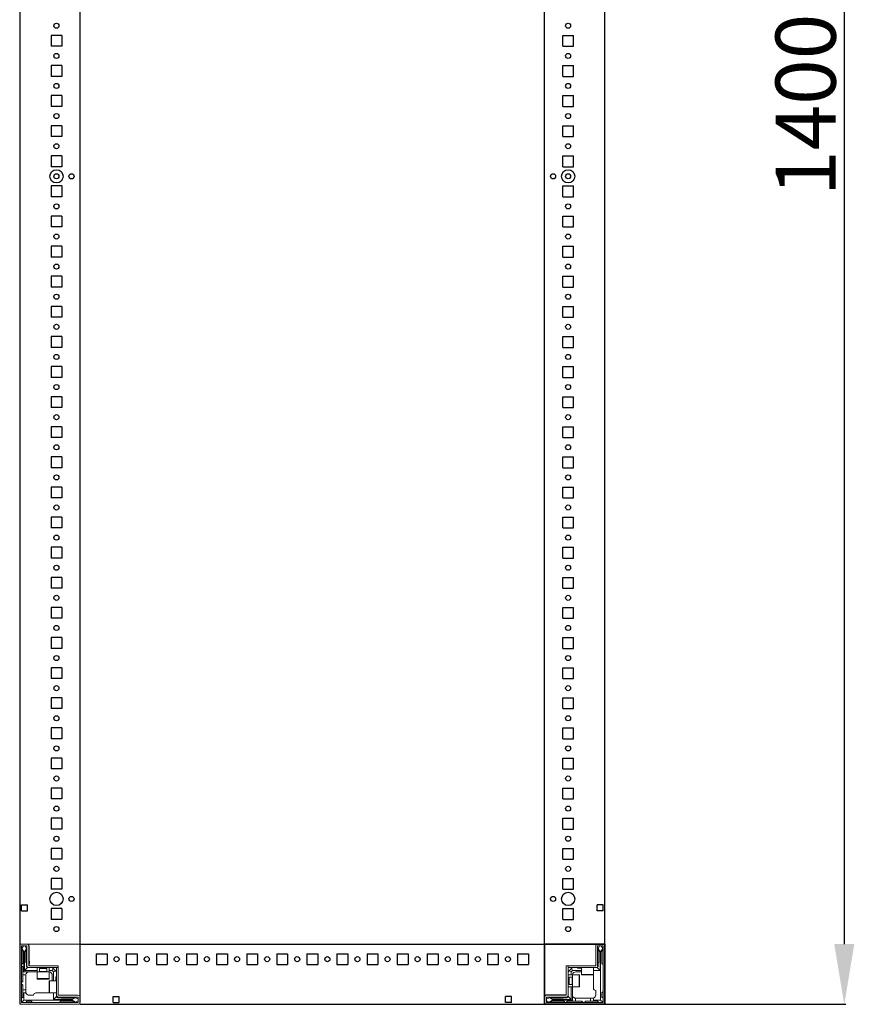
# Model space of a CAD drawing. Units: millimetres. Extents: x 7 to 11589, y -9 to 11617.
# Drawn here: x 1195 to 1889, y 2851 to 3668 of the extents above; entities that cross this region are included whole.
import ezdxf

# ---------------------------------------------------------------- set-up
doc = ezdxf.new("R2010")
doc.units = ezdxf.units.MM
doc.layers.add('2', color=7, linetype='Continuous')
doc.dimstyles.new('ISO-25', dxfattribs={"dimtxt": 2.5, "dimasz": 2.5, "dimexe": 1.25, "dimexo": 0.625, "dimtad": 1, "dimtxsty": 'Standard', "dimcen": 2.5, "dimadec": 0, "dimazin": 0, "dimtfac": 1, "dimtmove": 0, "dimatfit": 3, "dimfxl": 1, "dimarcsym": 0})

# ---------------------------------------------------------------- blocks, each defined once
blk = doc.blocks.new('*D32')
at = {"layer": '2', "color": 0, "linetype": 'ByBlock', "lineweight": -2}
for p, q in [((1543.1, 4250.66), (1881.52, 4250.66)), ((1880.27, 4200.66), (1880.27, 2900.66)), ((1575.3, 2850.66), (1881.52, 2850.66))]:
    blk.add_line(p, q, dxfattribs=at)
at = {"layer": '2', "color": 0, "linetype": 'ByBlock'}
for points in [[(1871.94, 4200.66), (1888.6, 4200.66), (1880.27, 4250.66)], [(1871.94, 2900.66), (1888.6, 2900.66), (1880.27, 2850.66)]]:
    blk.add_solid(points, dxfattribs=at)
at = {"layer": 'Defpoints', "color": 0, "linetype": 'ByBlock'}
for p in [(1542.47, 4250.66), (1574.67, 2850.66), (1880.27, 2850.66)]:
    blk.add_point(p, dxfattribs=at)
at = {"layer": '2', "color": 0, "linetype": 'ByBlock', "insert": (1854.64, 3597.48), "char_height": 50, "attachment_point": 5, "rotation": 90}
blk.add_mtext('1400', dxfattribs=at)

msp = doc.modelspace()

# ---------------------------------------------------------------- linework, layer by layer
for p, q in [((1245.404, 4250.66), (1245.404, 2852.26)), ((1631.404, 2850.66), (1631.404, 4250.66)), ((1681.404, 2850.66), (1681.404, 4250.66)), ((1221.404, 3655.16), (1221.404, 3646.16)), ((1230.404, 3655.16), (1221.404, 3655.16)), ((1230.404, 3655.16), (1221.404, 3655.16)), ((1221.404, 3655.16), (1221.404, 3646.16)), ((1230.404, 3655.16), (1230.404, 3646.16)), ((1230.404, 3655.16), (1230.404, 3646.16)), ((1646.404, 3646.16), (1646.404, 3655.16)), ((1646.404, 3655.16), (1655.404, 3655.16)), ((1646.404, 3655.16), (1655.404, 3655.16)), ((1646.404, 3646.16), (1646.404, 3655.16)), ((1655.404, 3646.16), (1655.404, 3655.16)), ((1655.404, 3646.16), (1655.404, 3655.16)), ((1230.404, 3646.16), (1221.404, 3646.16)), ((1230.404, 3646.16), (1221.404, 3646.16)), ((1646.404, 3646.16), (1655.404, 3646.16)), ((1646.404, 3646.16), (1655.404, 3646.16)), ((1230.404, 3630.16), (1221.404, 3630.16)), ((1221.404, 3630.16), (1221.404, 3621.16)), ((1221.404, 3630.16), (1221.404, 3621.16)), ((1230.404, 3630.16), (1221.404, 3630.16)), ((1230.404, 3630.16), (1230.404, 3621.16)), ((1230.404, 3630.16), (1230.404, 3621.16)), ((1646.404, 3630.16), (1655.404, 3630.16)), ((1646.404, 3621.16), (1646.404, 3630.16)), ((1646.404, 3630.16), (1655.404, 3630.16)), ((1646.404, 3621.16), (1646.404, 3630.16)), ((1655.404, 3621.16), (1655.404, 3630.16)), ((1655.404, 3621.16), (1655.404, 3630.16)), ((1230.404, 3621.16), (1221.404, 3621.16)), ((1230.404, 3621.16), (1221.404, 3621.16)), ((1646.404, 3621.16), (1655.404, 3621.16)), ((1646.404, 3621.16), (1655.404, 3621.16)), ((1230.404, 3605.16), (1221.404, 3605.16)), ((1221.404, 3605.16), (1221.404, 3596.16)), ((1230.404, 3605.16), (1221.404, 3605.16)), ((1221.404, 3605.16), (1221.404, 3596.16)), ((1230.404, 3605.16), (1230.404, 3596.16)), ((1230.404, 3605.16), (1230.404, 3596.16)), ((1646.404, 3605.16), (1655.404, 3605.16)), ((1646.404, 3596.16), (1646.404, 3605.16)), ((1646.404, 3596.16), (1646.404, 3605.16)), ((1646.404, 3605.16), (1655.404, 3605.16)), ((1655.404, 3596.16), (1655.404, 3605.16)), ((1655.404, 3596.16), (1655.404, 3605.16)), ((1230.404, 3596.16), (1221.404, 3596.16)), ((1230.404, 3596.16), (1221.404, 3596.16)), ((1646.404, 3596.16), (1655.404, 3596.16)), ((1646.404, 3596.16), (1655.404, 3596.16)), ((1230.404, 3580.16), (1221.404, 3580.16)), ((1221.404, 3580.16), (1221.404, 3571.16)), ((1230.404, 3580.16), (1221.404, 3580.16)), ((1221.404, 3580.16), (1221.404, 3571.16)), ((1230.404, 3580.16), (1230.404, 3571.16)), ((1230.404, 3580.16), (1230.404, 3571.16)), ((1646.404, 3571.16), (1646.404, 3580.16)), ((1646.404, 3580.16), (1655.404, 3580.16)), ((1646.404, 3571.16), (1646.404, 3580.16)), ((1646.404, 3580.16), (1655.404, 3580.16)), ((1655.404, 3571.16), (1655.404, 3580.16)), ((1655.404, 3571.16), (1655.404, 3580.16)), ((1230.404, 3571.16), (1221.404, 3571.16)), ((1230.404, 3571.16), (1221.404, 3571.16)), ((1646.404, 3571.16), (1655.404, 3571.16)), ((1646.404, 3571.16), (1655.404, 3571.16)), ((1230.404, 3555.16), (1221.404, 3555.16)), ((1221.404, 3555.16), (1221.404, 3546.16)), ((1221.404, 3555.16), (1221.404, 3546.16)), ((1230.404, 3555.16), (1221.404, 3555.16)), ((1230.404, 3555.16), (1230.404, 3546.16)), ((1230.404, 3555.16), (1230.404, 3546.16)), ((1646.404, 3555.16), (1655.404, 3555.16)), ((1646.404, 3546.16), (1646.404, 3555.16)), ((1646.404, 3546.16), (1646.404, 3555.16)), ((1646.404, 3555.16), (1655.404, 3555.16)), ((1655.404, 3546.16), (1655.404, 3555.16)), ((1655.404, 3546.16), (1655.404, 3555.16)), ((1230.404, 3546.16), (1221.404, 3546.16)), ((1230.404, 3546.16), (1221.404, 3546.16)), ((1646.404, 3546.16), (1655.404, 3546.16)), ((1646.404, 3546.16), (1655.404, 3546.16)), ((1221.404, 3530.16), (1221.404, 3521.16)), ((1230.404, 3530.16), (1221.404, 3530.16)), ((1230.404, 3530.16), (1230.404, 3521.16)), ((1646.404, 3530.16), (1655.404, 3530.16)), ((1646.404, 3521.16), (1646.404, 3530.16)), ((1655.404, 3521.16), (1655.404, 3530.16)), ((1230.404, 3521.16), (1221.404, 3521.16)), ((1646.404, 3521.16), (1655.404, 3521.16)), ((1221.404, 3505.16), (1221.404, 3496.16)), ((1230.404, 3505.16), (1221.404, 3505.16)), ((1230.404, 3505.16), (1230.404, 3496.16)), ((1646.404, 3505.16), (1655.404, 3505.16)), ((1646.404, 3496.16), (1646.404, 3505.16)), ((1655.404, 3496.16), (1655.404, 3505.16)), ((1230.404, 3496.16), (1221.404, 3496.16)), ((1646.404, 3496.16), (1655.404, 3496.16)), ((1230.404, 3480.16), (1221.404, 3480.16)), ((1221.404, 3480.16), (1221.404, 3471.16)), ((1230.404, 3480.16), (1230.404, 3471.16)), ((1646.404, 3480.16), (1655.404, 3480.16)), ((1646.404, 3471.16), (1646.404, 3480.16)), ((1655.404, 3471.16), (1655.404, 3480.16)), ((1230.404, 3471.16), (1221.404, 3471.16)), ((1646.404, 3471.16), (1655.404, 3471.16)), ((1230.404, 3455.16), (1221.404, 3455.16)), ((1221.404, 3455.16), (1221.404, 3446.16)), ((1230.404, 3455.16), (1230.404, 3446.16)), ((1646.404, 3455.16), (1655.404, 3455.16)), ((1646.404, 3446.16), (1646.404, 3455.16)), ((1655.404, 3446.16), (1655.404, 3455.16)), ((1230.404, 3446.16), (1221.404, 3446.16)), ((1646.404, 3446.16), (1655.404, 3446.16)), ((1230.404, 3430.16), (1221.404, 3430.16)), ((1221.404, 3430.16), (1221.404, 3421.16)), ((1230.404, 3430.16), (1230.404, 3421.16)), ((1646.404, 3430.16), (1655.404, 3430.16)), ((1646.404, 3421.16), (1646.404, 3430.16)), ((1655.404, 3421.16), (1655.404, 3430.16)), ((1230.404, 3421.16), (1221.404, 3421.16)), ((1646.404, 3421.16), (1655.404, 3421.16)), ((1221.404, 3405.16), (1221.404, 3396.16)), ((1230.404, 3405.16), (1221.404, 3405.16)), ((1230.404, 3405.16), (1230.404, 3396.16)), ((1646.404, 3405.16), (1655.404, 3405.16)), ((1646.404, 3396.16), (1646.404, 3405.16)), ((1655.404, 3396.16), (1655.404, 3405.16)), ((1230.404, 3396.16), (1221.404, 3396.16)), ((1646.404, 3396.16), (1655.404, 3396.16)), ((1221.404, 3380.16), (1221.404, 3371.16)), ((1230.404, 3380.16), (1221.404, 3380.16)), ((1230.404, 3380.16), (1230.404, 3371.16)), ((1646.404, 3380.16), (1655.404, 3380.16)), ((1646.404, 3371.16), (1646.404, 3380.16)), ((1655.404, 3371.16), (1655.404, 3380.16)), ((1230.404, 3371.16), (1221.404, 3371.16)), ((1646.404, 3371.16), (1655.404, 3371.16)), ((1221.404, 3355.16), (1221.404, 3346.16)), ((1230.404, 3355.16), (1221.404, 3355.16)), ((1230.404, 3355.16), (1230.404, 3346.16)), ((1646.404, 3355.16), (1655.404, 3355.16)), ((1646.404, 3346.16), (1646.404, 3355.16)), ((1655.404, 3346.16), (1655.404, 3355.16)), ((1230.404, 3346.16), (1221.404, 3346.16)), ((1646.404, 3346.16), (1655.404, 3346.16)), ((1230.404, 3330.16), (1221.404, 3330.16)), ((1221.404, 3330.16), (1221.404, 3321.16)), ((1230.404, 3330.16), (1230.404, 3321.16)), ((1646.404, 3330.16), (1655.404, 3330.16)), ((1646.404, 3321.16), (1646.404, 3330.16)), ((1655.404, 3321.16), (1655.404, 3330.16)), ((1230.404, 3321.16), (1221.404, 3321.16)), ((1646.404, 3321.16), (1655.404, 3321.16)), ((1221.404, 3305.16), (1221.404, 3296.16)), ((1230.404, 3305.16), (1221.404, 3305.16)), ((1230.404, 3305.16), (1230.404, 3296.16)), ((1646.404, 3305.16), (1655.404, 3305.16)), ((1646.404, 3296.16), (1646.404, 3305.16)), ((1655.404, 3296.16), (1655.404, 3305.16)), ((1230.404, 3296.16), (1221.404, 3296.16)), ((1646.404, 3296.16), (1655.404, 3296.16)), ((1230.404, 3280.16), (1221.404, 3280.16)), ((1221.404, 3280.16), (1221.404, 3271.16)), ((1230.404, 3280.16), (1230.404, 3271.16)), ((1646.404, 3280.16), (1655.404, 3280.16)), ((1646.404, 3271.16), (1646.404, 3280.16)), ((1655.404, 3271.16), (1655.404, 3280.16)), ((1230.404, 3271.16), (1221.404, 3271.16)), ((1646.404, 3271.16), (1655.404, 3271.16)), ((1230.404, 3255.16), (1221.404, 3255.16)), ((1221.404, 3255.16), (1221.404, 3246.16)), ((1230.404, 3255.16), (1230.404, 3246.16)), ((1646.404, 3255.16), (1655.404, 3255.16)), ((1646.404, 3246.16), (1646.404, 3255.16)), ((1655.404, 3246.16), (1655.404, 3255.16)), ((1230.404, 3246.16), (1221.404, 3246.16)), ((1646.404, 3246.16), (1655.404, 3246.16)), ((1230.404, 3230.16), (1221.404, 3230.16)), ((1221.404, 3230.16), (1221.404, 3221.16)), ((1230.404, 3230.16), (1230.404, 3221.16)), ((1646.404, 3230.16), (1655.404, 3230.16)), ((1646.404, 3221.16), (1646.404, 3230.16)), ((1655.404, 3221.16), (1655.404, 3230.16)), ((1230.404, 3221.16), (1221.404, 3221.16)), ((1646.404, 3221.16), (1655.404, 3221.16)), ((1230.404, 3205.16), (1221.404, 3205.16)), ((1221.404, 3205.16), (1221.404, 3196.16)), ((1230.404, 3205.16), (1230.404, 3196.16)), ((1646.404, 3205.16), (1655.404, 3205.16)), ((1646.404, 3196.16), (1646.404, 3205.16)), ((1655.404, 3196.16), (1655.404, 3205.16)), ((1230.404, 3196.16), (1221.404, 3196.16)), ((1646.404, 3196.16), (1655.404, 3196.16)), ((1230.404, 3180.16), (1221.404, 3180.16)), ((1221.404, 3180.16), (1221.404, 3171.16)), ((1230.404, 3180.16), (1230.404, 3171.16)), ((1646.404, 3180.16), (1655.404, 3180.16)), ((1646.404, 3171.16), (1646.404, 3180.16)), ((1655.404, 3171.16), (1655.404, 3180.16)), ((1230.404, 3171.16), (1221.404, 3171.16)), ((1646.404, 3171.16), (1655.404, 3171.16)), ((1230.404, 3155.16), (1221.404, 3155.16)), ((1221.404, 3155.16), (1221.404, 3146.16)), ((1230.404, 3155.16), (1230.404, 3146.16)), ((1646.404, 3155.16), (1655.404, 3155.16)), ((1646.404, 3146.16), (1646.404, 3155.16)), ((1655.404, 3146.16), (1655.404, 3155.16)), ((1230.404, 3146.16), (1221.404, 3146.16)), ((1646.404, 3146.16), (1655.404, 3146.16)), ((1230.404, 3130.16), (1221.404, 3130.16)), ((1221.404, 3130.16), (1221.404, 3121.16)), ((1230.404, 3130.16), (1230.404, 3121.16)), ((1646.404, 3130.16), (1655.404, 3130.16)), ((1646.404, 3121.16), (1646.404, 3130.16)), ((1655.404, 3121.16), (1655.404, 3130.16)), ((1230.404, 3121.16), (1221.404, 3121.16)), ((1646.404, 3121.16), (1655.404, 3121.16)), ((1230.404, 3105.16), (1221.404, 3105.16)), ((1221.404, 3105.16), (1221.404, 3096.16)), ((1230.404, 3105.16), (1230.404, 3096.16)), ((1646.404, 3105.16), (1655.404, 3105.16)), ((1646.404, 3096.16), (1646.404, 3105.16)), ((1655.404, 3096.16), (1655.404, 3105.16)), ((1230.404, 3096.16), (1221.404, 3096.16)), ((1646.404, 3096.16), (1655.404, 3096.16)), ((1230.404, 3080.16), (1221.404, 3080.16)), ((1221.404, 3080.16), (1221.404, 3071.16)), ((1230.404, 3080.16), (1230.404, 3071.16)), ((1646.404, 3080.16), (1655.404, 3080.16)), ((1646.404, 3071.16), (1646.404, 3080.16)), ((1655.404, 3071.16), (1655.404, 3080.16)), ((1230.404, 3071.16), (1221.404, 3071.16)), ((1646.404, 3071.16), (1655.404, 3071.16)), ((1230.404, 3055.16), (1221.404, 3055.16)), ((1221.404, 3055.16), (1221.404, 3046.16)), ((1230.404, 3055.16), (1230.404, 3046.16)), ((1646.404, 3055.16), (1655.404, 3055.16)), ((1646.404, 3046.16), (1646.404, 3055.16)), ((1655.404, 3046.16), (1655.404, 3055.16)), ((1230.404, 3046.16), (1221.404, 3046.16)), ((1646.404, 3046.16), (1655.404, 3046.16)), ((1230.404, 3030.16), (1221.404, 3030.16)), ((1221.404, 3030.16), (1221.404, 3021.16)), ((1230.404, 3030.16), (1230.404, 3021.16)), ((1646.404, 3030.16), (1655.404, 3030.16)), ((1646.404, 3021.16), (1646.404, 3030.16)), ((1655.404, 3021.16), (1655.404, 3030.16)), ((1230.404, 3021.16), (1221.404, 3021.16)), ((1646.404, 3021.16), (1655.404, 3021.16)), ((1230.404, 3005.16), (1221.404, 3005.16)), ((1221.404, 3005.16), (1221.404, 2996.16)), ((1230.404, 3005.16), (1230.404, 2996.16)), ((1646.404, 3005.16), (1655.404, 3005.16)), ((1646.404, 2996.16), (1646.404, 3005.16)), ((1655.404, 2996.16), (1655.404, 3005.16)), ((1230.404, 2996.16), (1221.404, 2996.16)), ((1646.404, 2996.16), (1655.404, 2996.16)), ((1230.404, 2980.16), (1221.404, 2980.16)), ((1221.404, 2980.16), (1221.404, 2971.16)), ((1230.404, 2980.16), (1230.404, 2971.16)), ((1646.404, 2980.16), (1655.404, 2980.16)), ((1646.404, 2971.16), (1646.404, 2980.16)), ((1655.404, 2971.16), (1655.404, 2980.16)), ((1230.404, 2971.16), (1221.404, 2971.16)), ((1646.404, 2971.16), (1655.404, 2971.16)), ((1230.404, 2955.16), (1221.404, 2955.16)), ((1221.404, 2955.16), (1221.404, 2946.16)), ((1230.404, 2955.16), (1230.404, 2946.16)), ((1646.404, 2955.16), (1655.404, 2955.16)), ((1646.404, 2946.16), (1646.404, 2955.16)), ((1655.404, 2946.16), (1655.404, 2955.16)), ((1230.404, 2946.16), (1221.404, 2946.16)), ((1646.404, 2946.16), (1655.404, 2946.16)), ((1196.904, 2933.16), (1201.904, 2933.16)), ((1196.904, 2928.16), (1196.904, 2933.16)), ((1196.904, 2928.16), (1201.904, 2928.16)), ((1201.904, 2928.16), (1201.904, 2933.16)), ((1230.404, 2930.16), (1221.404, 2930.16)), ((1221.404, 2930.16), (1221.404, 2921.16)), ((1230.404, 2930.16), (1230.404, 2921.16)), ((1646.404, 2930.16), (1655.404, 2930.16)), ((1646.404, 2921.16), (1646.404, 2930.16)), ((1655.404, 2921.16), (1655.404, 2930.16)), ((1674.904, 2928.16), (1674.904, 2933.16)), ((1679.904, 2933.16), (1674.904, 2933.16)), ((1679.904, 2928.16), (1674.904, 2928.16)), ((1679.904, 2928.16), (1679.904, 2933.16)), ((1230.404, 2921.16), (1221.404, 2921.16)), ((1646.404, 2921.16), (1655.404, 2921.16)), ((1681.404, 2900.66), (1631.404, 2900.66)), ((1631.404, 2900.66), (1631.404, 2850.66)), ((1631.404, 2900.66), (1631.404, 2850.66)), ((1681.404, 2900.66), (1673.904, 2900.66)), ((1681.404, 2900.66), (1681.404, 2850.66)), ((1258.904, 2892.66), (1258.904, 2883.66)), ((1258.904, 2892.66), (1267.904, 2892.66)), ((1267.904, 2892.66), (1267.904, 2883.66)), ((1283.904, 2892.66), (1283.904, 2883.66)), ((1283.904, 2892.66), (1292.904, 2892.66)), ((1292.904, 2892.66), (1292.904, 2883.66)), ((1308.904, 2892.66), (1308.904, 2883.66)), ((1308.904, 2892.66), (1317.904, 2892.66)), ((1317.904, 2892.66), (1317.904, 2883.66)), ((1333.904, 2892.66), (1333.904, 2883.66)), ((1333.904, 2892.66), (1342.904, 2892.66)), ((1342.904, 2892.66), (1342.904, 2883.66)), ((1358.904, 2892.66), (1358.904, 2883.66)), ((1358.904, 2892.66), (1367.904, 2892.66)), ((1367.904, 2892.66), (1367.904, 2883.66)), ((1383.904, 2892.66), (1383.904, 2883.66)), ((1383.904, 2892.66), (1392.904, 2892.66)), ((1392.904, 2892.66), (1392.904, 2883.66)), ((1408.904, 2892.66), (1408.904, 2883.66)), ((1408.904, 2892.66), (1417.904, 2892.66)), ((1417.904, 2892.66), (1417.904, 2883.66)), ((1433.904, 2892.66), (1433.904, 2883.66)), ((1433.904, 2892.66), (1442.904, 2892.66)), ((1433.904, 2892.66), (1442.904, 2892.66)), ((1433.904, 2892.66), (1442.904, 2892.66)), ((1442.904, 2892.66), (1442.904, 2883.66)), ((1442.904, 2892.66), (1442.904, 2883.66)), ((1442.904, 2892.66), (1442.904, 2883.66)), ((1458.904, 2892.66), (1458.904, 2883.66)), ((1458.904, 2892.66), (1467.904, 2892.66)), ((1467.904, 2892.66), (1467.904, 2883.66)), ((1483.904, 2892.66), (1483.904, 2883.66)), ((1483.904, 2892.66), (1492.904, 2892.66)), ((1492.904, 2892.66), (1492.904, 2883.66)), ((1508.904, 2892.66), (1508.904, 2883.66)), ((1508.904, 2892.66), (1517.904, 2892.66)), ((1517.904, 2892.66), (1517.904, 2883.66)), ((1533.904, 2892.66), (1533.904, 2883.66)), ((1533.904, 2892.66), (1542.904, 2892.66)), ((1542.904, 2892.66), (1542.904, 2883.66)), ((1558.904, 2892.66), (1558.904, 2883.66)), ((1558.904, 2892.66), (1567.904, 2892.66)), ((1567.904, 2892.66), (1567.904, 2883.66)), ((1583.904, 2892.66), (1583.904, 2883.66)), ((1583.904, 2892.66), (1592.904, 2892.66)), ((1592.904, 2892.66), (1592.904, 2883.66)), ((1608.904, 2892.66), (1608.904, 2883.66)), ((1608.904, 2892.66), (1617.904, 2892.66)), ((1617.904, 2892.66), (1617.904, 2883.66)), ((1258.904, 2883.66), (1267.904, 2883.66)), ((1283.904, 2883.66), (1292.904, 2883.66)), ((1308.904, 2883.66), (1317.904, 2883.66)), ((1333.904, 2883.66), (1342.904, 2883.66)), ((1358.904, 2883.66), (1367.904, 2883.66)), ((1383.904, 2883.66), (1392.904, 2883.66)), ((1408.904, 2883.66), (1417.904, 2883.66)), ((1433.904, 2883.66), (1442.904, 2883.66)), ((1433.904, 2883.66), (1442.904, 2883.66)), ((1433.904, 2883.66), (1442.904, 2883.66)), ((1458.904, 2883.66), (1467.904, 2883.66)), ((1483.904, 2883.66), (1492.904, 2883.66)), ((1508.904, 2883.66), (1517.904, 2883.66)), ((1533.904, 2883.66), (1542.904, 2883.66)), ((1558.904, 2883.66), (1567.904, 2883.66)), ((1583.904, 2883.66), (1592.904, 2883.66)), ((1608.904, 2883.66), (1617.904, 2883.66)), ((1272.904, 2857.16), (1277.904, 2857.16)), ((1272.904, 2852.16), (1272.904, 2857.16)), ((1277.904, 2852.16), (1277.904, 2857.16)), ((1598.904, 2852.16), (1598.904, 2857.16)), ((1603.904, 2857.16), (1598.904, 2857.16)), ((1603.904, 2852.16), (1603.904, 2857.16)), ((1631.404, 2858.16), (1631.404, 2850.66)), ((1245.404, 2850.66), (1681.404, 2850.66)), ((1272.904, 2852.16), (1277.904, 2852.16)), ((1603.904, 2852.16), (1598.904, 2852.16)), ((1681.404, 2850.66), (1631.404, 2850.66))]:
    msp.add_line(p, q)
at = {"color": 7, "linetype": 'Continuous', "lineweight": 15}
for p, q in [((1195.373, 2900.66), (1197.004, 2900.66)), ((1197.004, 2900.66), (1195.373, 2900.66)), ((1195.404, 2899.06), (1195.404, 2852.26)), ((1196.904, 2899.06), (1196.904, 2852.26)), ((1197.127, 2897.032), (1196.904, 2896.66)), ((1197.904, 2894.66), (1196.904, 2895.66)), ((1197.004, 2900.66), (1243.804, 2900.66)), ((1201.304, 2900.66), (1197.004, 2900.66)), ((1201.304, 2899.16), (1197.004, 2899.16)), ((1198.404, 2899.16), (1197.127, 2897.032)), ((1197.127, 2897.032), (1198.904, 2894.16)), ((1197.904, 2884.66), (1197.904, 2894.66)), ((1198.904, 2894.16), (1198.904, 2877.66)), ((1198.904, 2894.16), (1199.404, 2894.16)), ((1199.404, 2894.16), (1200.904, 2896.584)), ((1199.404, 2878.66), (1199.404, 2894.16)), ((1200.904, 2896.66), (1199.904, 2899.16)), ((1200.404, 2894.66), (1200.404, 2885.66)), ((1200.904, 2896.584), (1200.904, 2896.66)), ((1200.904, 2895.16), (1200.904, 2896.584)), ((1201.404, 2882.76), (1201.404, 2899.06)), ((1202.904, 2882.76), (1202.904, 2899.06)), ((1203.231, 2882.66), (1203.231, 2898.66)), ((1243.804, 2900.66), (1245.404, 2900.66)), ((1631.404, 2899.06), (1631.404, 2900.66)), ((1631.404, 2852.26), (1631.404, 2899.06)), ((1673.904, 2899.06), (1673.904, 2882.76)), ((1675.404, 2899.06), (1675.404, 2882.76)), ((1679.804, 2900.66), (1675.504, 2900.66)), ((1679.804, 2899.16), (1675.504, 2899.16)), ((1676.904, 2899.16), (1675.904, 2896.66)), ((1675.904, 2896.66), (1675.904, 2896.584)), ((1675.904, 2896.584), (1677.404, 2894.16)), ((1675.904, 2896.584), (1675.904, 2895.16)), ((1676.404, 2885.66), (1676.404, 2894.66)), ((1677.404, 2894.16), (1677.404, 2878.66)), ((1677.404, 2894.16), (1677.904, 2894.16)), ((1677.904, 2894.16), (1679.681, 2897.032)), ((1677.904, 2874.238), (1677.904, 2894.16)), ((1679.681, 2897.032), (1678.404, 2899.16)), ((1679.904, 2895.66), (1678.904, 2894.66)), ((1678.904, 2894.66), (1678.904, 2884.66)), ((1679.904, 2896.66), (1679.681, 2897.032)), ((1679.904, 2852.26), (1679.904, 2899.06)), ((1681.404, 2852.26), (1681.404, 2899.06)), ((1203.404, 2884.66), (1203.404, 2886.36)), ((1196.904, 2883.66), (1197.904, 2884.66)), ((1197.904, 2881.66), (1196.904, 2882.66)), ((1197.904, 2881.66), (1197.904, 2877.66)), ((1201.904, 2881.16), (1199.404, 2878.66)), ((1209.904, 2878.66), (1199.404, 2878.66)), ((1200.904, 2885.16), (1200.904, 2882.16)), ((1203.004, 2881.16), (1201.904, 2881.16)), ((1203.004, 2882.66), (1227.404, 2882.66)), ((1227.404, 2881.16), (1203.004, 2881.16)), ((1209.904, 2881.16), (1209.904, 2877.66)), ((1211.904, 2881.16), (1211.904, 2881.048)), ((1211.904, 2881.048), (1212.458, 2880.66)), ((1217.904, 2881.048), (1211.904, 2881.048)), ((1212.458, 2880.66), (1211.904, 2880.272)), ((1211.904, 2880.272), (1211.904, 2877.91)), ((1217.904, 2880.272), (1211.904, 2880.272)), ((1212.786, 2880.66), (1212.458, 2880.66)), ((1217.349, 2880.66), (1212.786, 2880.66)), ((1217.349, 2880.66), (1217.904, 2881.048)), ((1217.904, 2880.272), (1217.349, 2880.66)), ((1217.904, 2881.048), (1217.904, 2881.16)), ((1217.904, 2877.91), (1217.904, 2880.272)), ((1219.904, 2877.66), (1219.904, 2881.16)), ((1222.404, 2878.66), (1219.904, 2878.66)), ((1222.404, 2881.16), (1223.136, 2880.428)), ((1223.136, 2880.428), (1222.404, 2878.66)), ((1223.404, 2877.66), (1222.404, 2878.66)), ((1225.172, 2878.392), (1223.136, 2880.428)), ((1223.404, 2877.66), (1225.172, 2878.392)), ((1225.172, 2878.392), (1225.904, 2877.66)), ((1225.904, 2858.26), (1225.904, 2881.15)), ((1227.404, 2881.15), (1225.904, 2881.15)), ((1227.404, 2881.16), (1227.404, 2882.66)), ((1227.404, 2881.15), (1227.404, 2858.26)), ((1649.404, 2858.26), (1649.404, 2882.66)), ((1650.904, 2882.66), (1649.404, 2882.66)), ((1650.904, 2882.66), (1650.904, 2858.26)), ((1650.904, 2877.66), (1651.636, 2878.392)), ((1650.914, 2882.66), (1650.914, 2881.16)), ((1650.914, 2882.66), (1673.804, 2882.66)), ((1673.804, 2881.16), (1650.914, 2881.16)), ((1653.672, 2880.428), (1651.636, 2878.392)), ((1651.636, 2878.392), (1653.404, 2877.66)), ((1654.404, 2878.66), (1653.404, 2877.66)), ((1653.672, 2880.428), (1654.404, 2881.16)), ((1654.404, 2878.66), (1653.672, 2880.428)), ((1661.904, 2878.66), (1654.404, 2878.66)), ((1658.904, 2880.66), (1661.904, 2880.66)), ((1661.904, 2881.16), (1661.904, 2875.46)), ((1671.904, 2875.46), (1671.904, 2881.16)), ((1677.404, 2878.66), (1671.904, 2878.66)), ((1673.804, 2881.16), (1674.904, 2881.16)), ((1674.904, 2881.16), (1677.404, 2878.66)), ((1675.904, 2882.16), (1675.904, 2885.16)), ((1678.904, 2884.66), (1679.904, 2883.66)), ((1197.904, 2869.66), (1196.904, 2868.66)), ((1198.904, 2877.66), (1197.904, 2877.66)), ((1197.904, 2875.16), (1197.904, 2877.66)), ((1200.446, 2875.16), (1197.904, 2875.16)), ((1197.904, 2875.16), (1197.904, 2869.66)), ((1209.904, 2877.66), (1198.904, 2877.66)), ((1200.404, 2874.66), (1200.404, 2862.66)), ((1209.904, 2877.66), (1209.904, 2871.96)), ((1219.904, 2877.66), (1209.904, 2877.66)), ((1219.904, 2871.96), (1219.904, 2877.66)), ((1225.904, 2870.16), (1220.204, 2870.16)), ((1222.404, 2874.66), (1222.404, 2870.16)), ((1223.404, 2870.16), (1223.404, 2877.66)), ((1225.404, 2873.16), (1225.404, 2870.16)), ((1654.404, 2875.16), (1650.904, 2875.16)), ((1651.016, 2873.16), (1650.904, 2873.16)), ((1651.404, 2872.606), (1651.016, 2873.16)), ((1651.016, 2873.16), (1651.016, 2867.16)), ((1651.792, 2873.16), (1651.404, 2872.606)), ((1651.404, 2872.606), (1651.404, 2868.042)), ((1654.154, 2873.16), (1651.792, 2873.16)), ((1651.792, 2873.16), (1651.792, 2867.16)), ((1653.404, 2877.66), (1653.404, 2875.16)), ((1660.104, 2875.16), (1654.404, 2875.16)), ((1654.404, 2875.16), (1654.404, 2865.16)), ((1657.404, 2877.66), (1661.904, 2877.66)), ((1671.904, 2874.238), (1671.904, 2874.66)), ((1671.904, 2874.238), (1671.904, 2864.16)), ((1677.904, 2854.16), (1677.904, 2874.238)), ((1196.904, 2867.66), (1197.904, 2866.66)), ((1197.904, 2866.66), (1197.904, 2862.66)), ((1197.904, 2862.66), (1200.404, 2862.66)), ((1197.904, 2860.16), (1197.904, 2862.66)), ((1200.404, 2862.66), (1200.404, 2861.16)), ((1650.904, 2867.16), (1651.016, 2867.16)), ((1650.904, 2865.16), (1654.404, 2865.16)), ((1651.016, 2867.16), (1651.404, 2867.715)), ((1651.404, 2868.042), (1651.404, 2867.715)), ((1651.404, 2867.715), (1651.792, 2867.16)), ((1651.792, 2867.16), (1654.154, 2867.16)), ((1653.404, 2865.16), (1653.404, 2854.66)), ((1654.404, 2865.16), (1660.104, 2865.16)), ((1654.404, 2865.16), (1654.404, 2854.16)), ((1673.904, 2858.66), (1673.904, 2862.16)), ((1196.904, 2855.66), (1197.904, 2856.66)), ((1197.343, 2852.599), (1198.904, 2854.16)), ((1197.904, 2856.66), (1197.904, 2860.16)), ((1197.904, 2860.16), (1198.904, 2860.16)), ((1198.904, 2860.16), (1198.904, 2854.16)), ((1200.575, 2860.16), (1198.904, 2860.16)), ((1198.904, 2854.16), (1218.981, 2854.16)), ((1203.404, 2858.16), (1206.904, 2858.16)), ((1218.981, 2860.16), (1208.904, 2860.16)), ((1218.981, 2860.16), (1219.404, 2860.16)), ((1218.981, 2854.16), (1238.904, 2854.16)), ((1220.204, 2860.16), (1225.904, 2860.16)), ((1223.404, 2854.66), (1223.404, 2860.16)), ((1225.904, 2857.16), (1223.404, 2854.66)), ((1238.904, 2854.66), (1223.404, 2854.66)), ((1225.904, 2858.26), (1225.904, 2857.16)), ((1226.904, 2856.16), (1229.904, 2856.16)), ((1243.804, 2858.16), (1227.504, 2858.16)), ((1243.804, 2856.66), (1227.504, 2856.66)), ((1230.404, 2855.66), (1239.404, 2855.66)), ((1241.328, 2856.16), (1238.904, 2854.66)), ((1238.904, 2854.66), (1238.904, 2854.16)), ((1238.904, 2854.16), (1241.776, 2852.383)), ((1241.328, 2856.16), (1239.904, 2856.16)), ((1241.404, 2856.16), (1241.328, 2856.16)), ((1243.904, 2855.16), (1241.404, 2856.16)), ((1241.776, 2852.383), (1243.904, 2853.66)), ((1243.904, 2852.26), (1243.904, 2856.56)), ((1245.404, 2852.26), (1245.404, 2856.56)), ((1631.404, 2856.56), (1631.404, 2852.26)), ((1632.904, 2856.56), (1632.904, 2852.26)), ((1635.404, 2856.16), (1632.904, 2855.16)), ((1632.904, 2853.66), (1635.032, 2852.383)), ((1649.304, 2858.16), (1633.004, 2858.16)), ((1649.304, 2856.66), (1633.004, 2856.66)), ((1649.404, 2858.488), (1633.404, 2858.488)), ((1635.032, 2852.383), (1637.904, 2854.16)), ((1635.48, 2856.16), (1635.404, 2856.16)), ((1637.904, 2854.66), (1635.48, 2856.16)), ((1636.904, 2856.16), (1635.48, 2856.16)), ((1637.404, 2855.66), (1646.404, 2855.66)), ((1637.904, 2854.16), (1637.904, 2854.66)), ((1653.404, 2854.66), (1637.904, 2854.66)), ((1637.904, 2854.16), (1654.404, 2854.16)), ((1647.404, 2858.66), (1645.704, 2858.66)), ((1646.904, 2856.16), (1649.904, 2856.16)), ((1650.904, 2858.26), (1650.904, 2857.16)), ((1650.904, 2857.16), (1653.404, 2854.66)), ((1654.404, 2854.16), (1654.404, 2853.16)), ((1656.904, 2855.702), (1656.904, 2853.16)), ((1657.404, 2855.66), (1669.404, 2855.66)), ((1669.404, 2853.16), (1669.404, 2855.66)), ((1669.404, 2855.66), (1670.904, 2855.66)), ((1671.904, 2855.832), (1671.904, 2854.16)), ((1671.904, 2853.16), (1671.904, 2854.16)), ((1671.904, 2854.16), (1677.904, 2854.16)), ((1679.464, 2852.599), (1677.904, 2854.16)), ((1679.904, 2861.16), (1678.904, 2860.16)), ((1678.904, 2860.16), (1678.904, 2856.66)), ((1678.904, 2856.66), (1679.904, 2855.66)), ((1195.404, 2850.66), (1243.804, 2850.66)), ((1197.004, 2852.16), (1243.804, 2852.16)), ((1201.404, 2853.16), (1200.404, 2852.16)), ((1204.904, 2853.16), (1201.404, 2853.16)), ((1205.904, 2852.16), (1204.904, 2853.16)), ((1229.404, 2853.16), (1228.404, 2852.16)), ((1239.404, 2853.16), (1229.404, 2853.16)), ((1240.404, 2852.16), (1239.404, 2853.16)), ((1241.404, 2852.16), (1241.776, 2852.383)), ((1631.404, 2850.66), (1631.404, 2852.26)), ((1631.404, 2852.26), (1631.404, 2850.738)), ((1631.404, 2850.738), (1632.511, 2850.738)), ((1633.004, 2852.16), (1679.804, 2852.16)), ((1633.004, 2850.66), (1679.804, 2850.66)), ((1635.032, 2852.383), (1635.404, 2852.16)), ((1637.404, 2853.16), (1636.404, 2852.16)), ((1647.404, 2853.16), (1637.404, 2853.16)), ((1648.404, 2852.16), (1647.404, 2853.16)), ((1650.404, 2853.16), (1649.404, 2852.16)), ((1650.404, 2853.16), (1654.404, 2853.16)), ((1656.904, 2853.16), (1654.404, 2853.16)), ((1656.904, 2853.16), (1662.404, 2853.16)), ((1662.404, 2853.16), (1663.404, 2852.16)), ((1664.404, 2852.16), (1665.404, 2853.16)), ((1665.404, 2853.16), (1669.404, 2853.16)), ((1671.904, 2853.16), (1669.404, 2853.16)), ((1675.404, 2853.16), (1671.904, 2853.16)), ((1676.404, 2852.16), (1675.404, 2853.16))]:
    msp.add_line(p, q, dxfattribs=at)
at = {"color": 0, "linetype": 'ByBlock'}
msp.add_line((1245.404, 2900.66), (1681.404, 2900.66), dxfattribs=at)
at = {"color": 7, "linetype": 'Continuous', "lineweight": 0}
for p, q in [((1245.404, 2898.66), (1245.404, 2900.66)), ((1245.404, 2852.66), (1245.404, 2898.66)), ((1633.404, 2900.66), (1631.404, 2900.66)), ((1679.404, 2900.66), (1633.404, 2900.66)), ((1681.404, 2900.66), (1679.404, 2900.66)), ((1245.404, 2850.66), (1245.404, 2852.66))]:
    msp.add_line(p, q, dxfattribs=at)
at = {"color": 8, "linetype": 'Continuous', "lineweight": 15}
for p, q in [((1211.904, 2877.91), (1216.404, 2877.91)), ((1216.404, 2877.91), (1217.904, 2877.91)), ((1209.904, 2871.96), (1219.904, 2871.96)), ((1220.204, 2870.16), (1220.204, 2860.16)), ((1654.154, 2871.66), (1654.154, 2873.16)), ((1654.154, 2867.16), (1654.154, 2871.66)), ((1660.104, 2865.16), (1660.104, 2875.16)), ((1661.904, 2875.46), (1671.904, 2875.46))]:
    msp.add_line(p, q, dxfattribs=at)
at = {"color": 0}
msp.add_lwpolyline([(1631.404, 2850.66), (1681.404, 2850.66), (1681.404, 2900.66), (1631.404, 2900.66)], close=True, dxfattribs=at)
at = {"color": 7, "linetype": 'Continuous', "lineweight": 15, "flags": 128}
for points in [[(1671.84, 2875.275), (1671.846, 2875.245), (1671.904, 2874.66)], [(1220.019, 2860.224), (1219.989, 2860.218), (1219.404, 2860.16)]]:
    msp.add_lwpolyline(points, dxfattribs=at)
for centre, radius in [((1225.904, 3663.16), 2.1), ((1225.904, 3663.16), 2.1), ((1650.904, 3663.16), 2.1), ((1650.904, 3663.16), 2.1), ((1225.904, 3638.16), 2.1), ((1225.904, 3638.16), 2.1), ((1650.904, 3638.16), 2.1), ((1650.904, 3638.16), 2.1), ((1225.904, 3613.16), 2.1), ((1225.904, 3613.16), 2.1), ((1650.904, 3613.16), 2.1), ((1650.904, 3613.16), 2.1), ((1225.904, 3588.16), 2.1), ((1225.904, 3588.16), 2.1), ((1650.904, 3588.16), 2.1), ((1650.904, 3588.16), 2.1), ((1225.904, 3563.16), 2.1), ((1225.904, 3563.16), 2.1), ((1650.904, 3563.16), 2.1), ((1650.904, 3563.16), 2.1), ((1225.904, 3538.16), 5.5), ((1225.904, 3538.16), 2.1), ((1238.404, 3538.16), 2.125), ((1638.404, 3538.16), 2.125), ((1650.904, 3538.16), 5.5), ((1650.904, 3538.16), 2.1), ((1225.904, 3513.16), 2.1), ((1650.904, 3513.16), 2.1), ((1225.904, 3488.16), 2.1), ((1650.904, 3488.16), 2.1), ((1225.904, 3463.16), 2.1), ((1650.904, 3463.16), 2.1), ((1225.904, 3438.16), 2.1), ((1650.904, 3438.16), 2.1), ((1225.904, 3413.16), 2.1), ((1650.904, 3413.16), 2.1), ((1225.904, 3388.16), 2.1), ((1650.904, 3388.16), 2.1), ((1225.904, 3363.16), 2.1), ((1225.904, 3363.16), 2.1), ((1650.904, 3363.16), 2.1), ((1225.904, 3338.16), 2.1), ((1650.904, 3338.16), 2.1), ((1225.904, 3313.16), 2.1), ((1650.904, 3313.16), 2.1), ((1650.904, 3313.16), 2.1), ((1650.904, 3313.16), 2.1), ((1225.904, 3288.16), 2.1), ((1650.904, 3288.16), 2.1), ((1225.904, 3263.16), 2.1), ((1650.904, 3263.16), 2.1), ((1225.904, 3238.16), 2.1), ((1650.904, 3238.16), 2.1), ((1225.904, 3213.16), 2.1), ((1650.904, 3213.16), 2.1), ((1225.904, 3188.16), 2.1), ((1650.904, 3188.16), 2.1), ((1225.904, 3163.16), 2.1), ((1650.904, 3163.16), 2.1), ((1225.904, 3138.16), 2.1), ((1650.904, 3138.16), 2.1), ((1225.904, 3113.16), 2.1), ((1650.904, 3113.16), 2.1), ((1225.904, 3088.16), 2.1), ((1650.904, 3088.16), 2.1), ((1225.904, 3063.16), 2.1), ((1650.904, 3063.16), 2.1), ((1225.904, 3038.16), 2.1), ((1650.904, 3038.16), 2.1), ((1225.904, 3013.16), 2.1), ((1650.904, 3013.16), 2.1), ((1225.904, 2988.16), 2.1), ((1650.904, 2988.16), 2.1), ((1225.904, 2963.16), 2.1), ((1650.904, 2963.16), 2.1), ((1225.904, 2938.16), 5.5), ((1225.904, 2938.16), 5.5), ((1650.904, 2938.16), 5.5), ((1238.404, 2938.16), 2.125), ((1638.404, 2938.16), 2.125), ((1225.904, 2913.16), 2.1), ((1650.904, 2913.16), 2.1), ((1275.904, 2888.16), 2.1), ((1300.904, 2888.16), 2.1), ((1325.904, 2888.16), 2.1), ((1350.904, 2888.16), 2.1), ((1375.904, 2888.16), 2.1), ((1400.904, 2888.16), 2.1), ((1425.904, 2888.16), 2.1), ((1450.904, 2888.16), 2.1), ((1450.904, 2888.16), 2.1), ((1475.904, 2888.16), 2.1), ((1500.904, 2888.16), 2.1), ((1525.904, 2888.16), 2.1), ((1550.904, 2888.16), 2.1), ((1575.904, 2888.16), 2.1), ((1600.904, 2888.16), 2.1)]:
    msp.add_circle(centre, radius)
at = {"color": 7, "linetype": 'Continuous', "lineweight": 15}
for centre, radius, start, end in [((1197.004, 2899.06), 1.6, 90, 180), ((1197.004, 2899.06), 0.1, 90, 180), ((1200.904, 2894.66), 0.5, 90, 180), ((1201.304, 2899.06), 1.6, 0, 90), ((1201.304, 2899.06), 0.1, 0, 90), ((1201.231, 2898.66), 2, 0, 70.5873), ((1675.504, 2899.06), 1.6, 90, 180), ((1675.504, 2899.06), 0.1, 90, 180), ((1675.904, 2894.66), 0.5, 0, 90), ((1679.804, 2899.06), 1.6, 0, 90), ((1679.804, 2899.06), 0.1, 0, 90), ((1200.904, 2885.66), 0.5, 180, 270), ((1201.904, 2882.16), 1, 180, 270), ((1203.004, 2882.76), 1.6, 180, 270), ((1203.004, 2882.76), 0.1, 180, 270), ((1211.654, 2877.91), 0.25, 270, 0), ((1218.154, 2877.91), 0.25, 180, 270), ((1658.904, 2881.16), 0.5, 180, 270), ((1673.804, 2882.76), 1.6, 270, 0), ((1673.804, 2882.76), 0.1, 270, 0), ((1674.904, 2882.16), 1, 270, 0), ((1675.904, 2885.66), 0.5, 270, 0), ((1203.404, 2874.66), 3, 170.405932, 180), ((1210.204, 2871.96), 0.3, 180, 270), ((1219.604, 2871.96), 0.3, 270, 0), ((1219.404, 2874.66), 3, 0, 80.405932), ((1220.204, 2869.86), 0.3, 90, 180), ((1225.904, 2873.16), 0.5, 90, 180), ((1654.154, 2873.41), 0.25, 270, 0), ((1657.404, 2874.66), 3, 90, 170.405932), ((1660.104, 2874.86), 0.3, 0, 90), ((1662.204, 2875.46), 0.3, 180, 270), ((1671.604, 2875.46), 0.3, 270, 0), ((1654.154, 2866.91), 0.25, 0, 90), ((1660.104, 2865.46), 0.3, 270, 0), ((1673.904, 2864.16), 2, 180, 270), ((1198.404, 2853.66), 1.5, 180, 225), ((1203.404, 2861.16), 3, 199.471221, 270), ((1208.904, 2858.16), 2, 90, 180), ((1220.204, 2860.46), 0.3, 180, 270), ((1227.504, 2858.26), 1.6, 180, 270), ((1226.904, 2857.16), 1, 180, 270), ((1227.504, 2858.26), 0.1, 180, 270), ((1230.404, 2856.16), 0.5, 180, 270), ((1239.404, 2856.16), 0.5, 270, 0), ((1243.804, 2856.56), 1.6, 0, 90), ((1243.804, 2856.56), 0.1, 0, 90), ((1633.004, 2856.56), 1.6, 90, 180), ((1633.404, 2856.488), 2, 90, 160.5873), ((1633.004, 2856.56), 0.1, 90, 180), ((1637.404, 2856.16), 0.5, 180, 270), ((1646.404, 2856.16), 0.5, 270, 0), ((1649.304, 2858.26), 0.1, 270, 0), ((1649.304, 2858.26), 1.6, 270, 0), ((1649.904, 2857.16), 1, 270, 0), ((1657.404, 2858.66), 3, 260.405932, 270), ((1670.904, 2858.66), 3, 289.471221, 0), ((1678.404, 2853.66), 1.5, 315, 0), ((1197.004, 2852.26), 1.6, 180, 270), ((1197.004, 2852.26), 0.1, 180, 270), ((1198.404, 2853.66), 1.5, 225, 270), ((1243.804, 2852.26), 0.1, 270, 0), ((1243.804, 2852.26), 1.6, 270, 0), ((1633.004, 2852.26), 1.6, 180, 270), ((1633.004, 2852.26), 0.1, 180, 270), ((1678.404, 2853.66), 1.5, 270, 315), ((1679.804, 2852.26), 1.6, 270, 0), ((1679.804, 2852.26), 0.1, 270, 0)]:
    msp.add_arc(centre, radius, start, end, dxfattribs=at)
for points, knots in [([(1200.446, 2875.16), (1200.507, 2875.406), (1200.628, 2875.897), (1201.069, 2876.604), (1201.793, 2877.271), (1202.632, 2877.604), (1203.209, 2877.66), (1203.401, 2877.66), (1203.404, 2877.66)], [0, 0, 0, 0, 0.1514719, 0.3020291, 0.5298531, 0.8435737, 0.9978031, 1, 1, 1, 1]), ([(1210.211, 2871.66), (1210.213, 2871.66), (1210.217, 2871.66), (1210.741, 2871.66), (1211.734, 2871.66), (1212.774, 2871.66), (1213.679, 2871.66), (1214.634, 2871.66), (1215.874, 2871.66), (1216.71, 2871.66), (1217.254, 2871.66)], [0, 0, 0, 0, 0.0942031, 0.2691985, 0.4441939, 0.538397, 0.6345993, 0.7308015, 0.8250046, 1, 1, 1, 1]), ([(1217.604, 2871.66), (1217.678, 2871.66), (1218.252, 2871.66), (1219.056, 2871.66), (1219.592, 2871.66), (1219.595, 2871.66), (1219.597, 2871.66)], [0, 0, 0, 0, 0.0550818, 0.4273434, 0.799605, 1, 1, 1, 1]), ([(1219.904, 2869.853), (1219.904, 2869.851), (1219.904, 2869.846), (1219.904, 2869.323), (1219.904, 2868.329), (1219.904, 2867.29), (1219.904, 2866.385), (1219.904, 2865.43), (1219.904, 2864.189), (1219.904, 2863.353), (1219.904, 2862.81)], [0, 0, 0, 0, 0.0942031, 0.2691985, 0.4441939, 0.538397, 0.6345993, 0.7308015, 0.8250046, 1, 1, 1, 1]), ([(1660.404, 2872.86), (1660.404, 2872.934), (1660.404, 2873.508), (1660.404, 2874.312), (1660.404, 2874.848), (1660.404, 2874.851), (1660.404, 2874.853)], [0, 0, 0, 0, 0.0550818, 0.4273434, 0.799605, 1, 1, 1, 1]), ([(1660.404, 2865.467), (1660.404, 2865.469), (1660.404, 2865.474), (1660.404, 2865.997), (1660.404, 2866.991), (1660.404, 2868.03), (1660.404, 2868.935), (1660.404, 2869.89), (1660.404, 2871.131), (1660.404, 2871.967), (1660.404, 2872.51)], [0, 0, 0, 0, 0.0942031, 0.2691985, 0.4441939, 0.538397, 0.6345993, 0.7308015, 0.8250046, 1, 1, 1, 1]), ([(1662.211, 2875.16), (1662.213, 2875.16), (1662.217, 2875.16), (1662.741, 2875.16), (1663.734, 2875.16), (1664.774, 2875.16), (1665.679, 2875.16), (1666.634, 2875.16), (1667.874, 2875.16), (1668.71, 2875.16), (1669.254, 2875.16)], [0, 0, 0, 0, 0.0942031, 0.2691985, 0.4441939, 0.538397, 0.6345993, 0.7308015, 0.8250046, 1, 1, 1, 1]), ([(1669.604, 2875.16), (1669.678, 2875.16), (1670.252, 2875.16), (1671.056, 2875.16), (1671.592, 2875.16), (1671.595, 2875.16), (1671.597, 2875.16)], [0, 0, 0, 0, 0.0550818, 0.4273434, 0.799605, 1, 1, 1, 1]), ([(1219.904, 2862.46), (1219.904, 2862.386), (1219.904, 2861.812), (1219.904, 2861.008), (1219.904, 2860.472), (1219.904, 2860.469), (1219.904, 2860.467)], [0, 0, 0, 0, 0.0550818, 0.4273434, 0.799605, 1, 1, 1, 1]), ([(1200.575, 2860.16), (1200.566, 2860.187), (1200.546, 2860.242), (1200.433, 2860.619), (1200.413, 2860.992), (1200.404, 2861.16)], [0, 0, 0, 0, 0.3554866, 0.7103717, 1, 1, 1, 1]), ([(1656.904, 2855.702), (1656.658, 2855.763), (1656.167, 2855.885), (1655.46, 2856.326), (1654.793, 2857.049), (1654.46, 2857.889), (1654.404, 2858.465), (1654.404, 2858.657), (1654.404, 2858.66)], [0, 0, 0, 0, 0.1514719, 0.3020291, 0.5298531, 0.8435737, 0.9978031, 1, 1, 1, 1]), ([(1671.904, 2855.832), (1671.877, 2855.822), (1671.822, 2855.803), (1671.445, 2855.69), (1671.072, 2855.669), (1670.904, 2855.66)], [0, 0, 0, 0, 0.3554866, 0.7103717, 1, 1, 1, 1])]:
    msp.add_open_spline(points, degree=3, knots=knots, dxfattribs=at)
at = {"layer": '2', "color": 0, "linetype": 'ByBlock'}
msp.add_line((1195.404, 4250.66), (1195.404, 2850.66), dxfattribs=at)

# ---------------------------------------------------------------- dimensions: what is measured, and where the dimension line sits
dim = msp.add_linear_dim(base=(1880.269, 2850.66), p1=(1542.474, 4250.66), p2=(1574.674, 2850.66), angle=270, dimstyle='ISO-25', override={"dimtxt": 50, "dimasz": 50}, dxfattribs=at)
dim.commit()
dim.dimension.update_dxf_attribs({"geometry": '*D32', "text_midpoint": (1880.269, 3597.48), "dimtype": 160})

doc.saveas('drawing.dxf')
